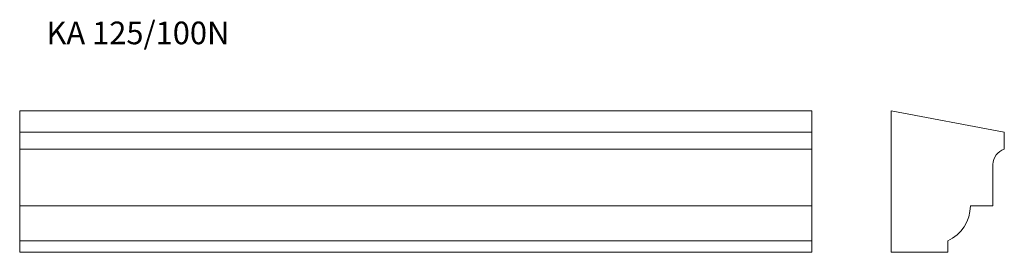
# Model space of a CAD drawing. Units: millimetres. Extents: x 79 to 949, y 506 to 711.
import ezdxf

# ---------------------------------------------------------------- set-up
doc = ezdxf.new("R2010")
doc.units = ezdxf.units.MM
doc.styles.add('SLDTEXTSTYLE0', font='TXT', dxfattribs={"width": 0.663})

msp = doc.modelspace()

# ---------------------------------------------------------------- linework, layer by layer
at = {"color": 7, "linetype": 'Continuous', "lineweight": 15}
for p, q in [((79.17, 611.9), (79.17, 630.9)), ((79.17, 630.9), (779.17, 630.9)), ((779.17, 611.9), (779.17, 630.9)), ((849.28, 630.9), (849.28, 505.9)), ((949.28, 611.9), (849.28, 630.9)), ((79.17, 596.9), (79.17, 611.9)), ((79.17, 611.9), (779.17, 611.9)), ((779.17, 596.9), (779.17, 611.9)), ((949.28, 596.9), (949.28, 611.9)), ((79.17, 583.48), (79.17, 596.9)), ((79.17, 596.9), (779.17, 596.9)), ((779.17, 583.48), (779.17, 596.9)), ((79.17, 546.9), (79.17, 583.48)), ((779.17, 546.9), (779.17, 583.48)), ((939.28, 546.9), (939.28, 583.48)), ((79.17, 546.9), (779.17, 546.9)), ((79.17, 515.9), (79.17, 546.9)), ((779.17, 515.9), (779.17, 546.9)), ((919.28, 546.9), (939.28, 546.9)), ((79.17, 515.9), (779.17, 515.9)), ((79.17, 505.9), (79.17, 515.9)), ((779.17, 505.9), (779.17, 515.9)), ((899.28, 505.9), (899.28, 515.9)), ((79.17, 505.9), (779.17, 505.9)), ((849.28, 505.9), (899.28, 505.9))]:
    msp.add_line(p, q, dxfattribs=at)
for centre, radius, start, end in [((953.28, 583.48), 14, 106.60155, 180), ((885.25, 546.9), 34.03, 294.34292, 0)]:
    msp.add_arc(centre, radius, start, end, dxfattribs=at)

# ---------------------------------------------------------------- texts
at = {"color": 7, "linetype": 'Continuous', "lineweight": 0, "true_color": 0xffffff, "insert": (102.84, 709.57), "char_height": 20, "attachment_point": 1, "style": 'SLDTEXTSTYLE0'}
msp.add_mtext('KA 125/100N', dxfattribs=at)

doc.saveas('drawing.dxf')
